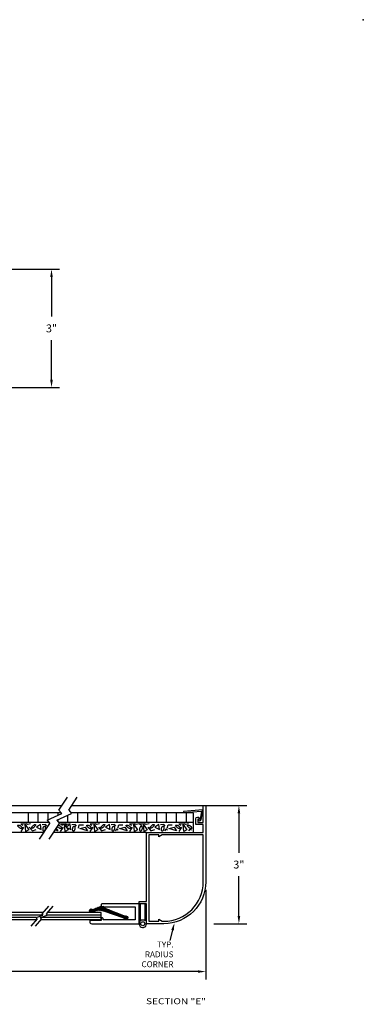
# Model space of a CAD drawing. Extents: x 57 to 77.4, y 4.7 to 19.4.
# Drawn here: x 73.1 to 77.4, y 6.9 to 19.4 of the extents above; entities that cross this region are included whole.
import ezdxf

# ---------------------------------------------------------------- set-up
doc = ezdxf.new("R2010")
doc.units = 0
doc.header["$LTSCALE"] = 0.5
doc.header["$MEASUREMENT"] = 0
doc.layers.get('0').update_dxf_attribs({"linetype": 'CONTINUOUS'})
doc.layers.get('DEFPOINTS').update_dxf_attribs({"linetype": 'CONTINUOUS'})
for name, color, linetype in [('BREAKLINES', 7, 'CONTINUOUS'), ('DIMENSIONS', 7, 'CONTINUOUS'), ('HATCHORPATTERNS', 7, 'CONTINUOUS'), ('OBJECT1', 7, 'CONTINUOUS'), ('TEXT', 7, 'CONTINUOUS')]:
    doc.layers.add(name, color=color, linetype=linetype)
doc.styles.add('SIMPLEX', font='simplex.shx', dxfattribs={"height": 0.1})
doc.dimstyles.get("Standard").update_dxf_attribs({"dimtxt": 0.18, "dimasz": 0.18, "dimexe": 0.18, "dimexo": 0.0625, "dimgap": 0.09, "dimtad": 0, "dimtih": 1, "dimtoh": 1, "dimdec": 4, "dimzin": 0, "dimdsep": 46, "dimtxsty": 'STANDARD', "dimcen": 0.09, "dimadec": 0, "dimazin": 0, "dimtfac": 1, "dimtdec": 4, "dimtofl": 0, "dimtmove": 0, "dimatfit": 3, "dimfxl": 1, "dimtolj": 1, "dimtzin": 0, "dimarcsym": 0})

# ---------------------------------------------------------------- blocks, each defined once
blk = doc.blocks.new('*D223')
at = {"layer": 'DEFPOINTS', "color": 0}
for p in [(73.069, 16.246), (73.489, 16.246), (72.538, 14.746)]:
    blk.add_point(p, dxfattribs=at)
at = {"layer": 'DIMENSIONS', "color": 0, "lineweight": -2}
for p, q in [((73.169, 16.246), (73.589, 16.246)), ((73.489, 16.146), (73.489, 15.645)), ((73.489, 14.846), (73.489, 15.346)), ((72.638, 14.746), (73.589, 14.746))]:
    blk.add_line(p, q, dxfattribs=at)
at = {"layer": 'DIMENSIONS', "color": 0}
for points in [[(73.472, 16.146), (73.505, 16.146), (73.489, 16.246)], [(73.472, 14.846), (73.505, 14.846), (73.489, 14.746)]]:
    blk.add_solid(points, dxfattribs=at)
at = {"layer": 'DIMENSIONS', "color": 0, "insert": (73.489, 15.496), "char_height": 0.1, "attachment_point": 5, "style": 'SIMPLEX'}
blk.add_mtext('\\A1;3"', dxfattribs=at)
blk = doc.blocks.new('*D230')
at = {"layer": 'DEFPOINTS', "color": 0}
for p in [(63.736, 8.483), (75.442, 8.483), (75.442, 7.346)]:
    blk.add_point(p, dxfattribs=at)
at = {"layer": 'DIMENSIONS', "color": 0, "lineweight": -2}
for p, q in [((63.736, 8.383), (63.736, 7.246)), ((75.442, 8.383), (75.442, 7.246)), ((63.836, 7.346), (69.301, 7.346)), ((75.342, 7.346), (69.877, 7.346))]:
    blk.add_line(p, q, dxfattribs=at)
at = {"layer": 'DIMENSIONS', "color": 0}
for points in [[(63.836, 7.363), (63.836, 7.33), (63.736, 7.346)], [(75.342, 7.363), (75.342, 7.33), (75.442, 7.346)]]:
    blk.add_solid(points, dxfattribs=at)
at = {"layer": 'DIMENSIONS', "color": 0, "insert": (69.589, 7.346), "char_height": 0.1, "attachment_point": 5, "style": 'SIMPLEX'}
blk.add_mtext('\\A1;8\'-0"', dxfattribs=at)
blk = doc.blocks.new('*X216')
at = {"color": 0}
for p, q in [((5.121, 5.156), (5.216, 5.251)), ((5.125, 5.231), (5.18, 5.286)), ((5.125, 5.249), (5.163, 5.286)), ((5.13, 5.218), (5.193, 5.281)), ((5.134, 5.187), (5.211, 5.264)), ((5.137, 5.208), (5.203, 5.274)), ((5.055, 5.002), (5.175, 5.122)), ((5.056, 4.985), (5.169, 5.099)), ((5.067, 4.978), (5.164, 5.076)), ((5.068, 5.033), (5.18, 5.144)), ((5.074, 4.915), (5.165, 5.006)), ((5.077, 4.971), (5.159, 5.053)), ((5.08, 4.903), (5.168, 4.991)), ((5.081, 5.064), (5.185, 5.167)), ((5.088, 4.964), (5.159, 5.035)), ((5.092, 4.95), (5.162, 5.02)), ((5.094, 5.094), (5.19, 5.19)), ((5.108, 5.125), (5.217, 5.234)), ((5.094, 4.899), (5.171, 4.977)), ((5.105, 4.893), (5.175, 4.962)), ((5.11, 4.88), (5.178, 4.948)), ((5.115, 4.867), (5.181, 4.933)), ((5.12, 4.855), (5.184, 4.919)), ((5.125, 4.842), (5.189, 4.906)), ((5.13, 4.829), (5.193, 4.893)), ((5.135, 4.817), (5.198, 4.88)), ((5.14, 4.804), (5.202, 4.866)), ((5.145, 4.791), (5.207, 4.853)), ((5.15, 4.779), (5.211, 4.84)), ((5.155, 4.766), (5.216, 4.827)), ((5.16, 4.753), (5.22, 4.814)), ((5.165, 4.741), (5.225, 4.801)), ((5.17, 4.728), (5.23, 4.788)), ((5.175, 4.715), (5.234, 4.774)), ((5.18, 4.703), (5.239, 4.761)), ((5.185, 4.69), (5.243, 4.748)), ((5.19, 4.677), (5.248, 4.735)), ((5.195, 4.665), (5.252, 4.722)), ((5.2, 4.652), (5.257, 4.709)), ((5.205, 4.639), (5.261, 4.696)), ((5.21, 4.627), (5.266, 4.683)), ((5.215, 4.614), (5.27, 4.669)), ((5.22, 4.601), (5.275, 4.656)), ((5.225, 4.589), (5.28, 4.643)), ((5.23, 4.576), (5.284, 4.63)), ((5.235, 4.563), (5.289, 4.617)), ((5.24, 4.551), (5.293, 4.604)), ((5.245, 4.538), (5.298, 4.591)), ((5.25, 4.525), (5.302, 4.577)), ((5.255, 4.513), (5.307, 4.564)), ((5.26, 4.5), (5.311, 4.551)), ((5.265, 4.488), (5.316, 4.538)), ((5.27, 4.475), (5.32, 4.525)), ((5.275, 4.462), (5.325, 4.512)), ((5.28, 4.45), (5.329, 4.499)), ((5.285, 4.437), (5.334, 4.486)), ((5.29, 4.424), (5.339, 4.472)), ((5.295, 4.412), (5.343, 4.459)), ((5.3, 4.399), (5.348, 4.446)), ((5.301, 4.364), (5.357, 4.42)), ((5.304, 4.349), (5.364, 4.409)), ((5.305, 4.386), (5.352, 4.433)), ((5.31, 4.338), (5.375, 4.403)), ((5.319, 4.329), (5.384, 4.394)), ((5.33, 4.322), (5.391, 4.383)), ((5.345, 4.319), (5.394, 4.369)), ((5.366, 4.323), (5.39, 4.347))]:
    blk.add_line(p, q, dxfattribs=at)
blk = doc.blocks.new('*D234')
at = {"layer": 'DEFPOINTS', "color": 0}
for p in [(75.442, 9.452), (75.861, 9.452), (75.442, 7.952)]:
    blk.add_point(p, dxfattribs=at)
at = {"layer": 'DIMENSIONS', "color": 0, "lineweight": -2}
for p, q in [((75.542, 9.452), (75.961, 9.452)), ((75.861, 9.352), (75.861, 8.852)), ((75.861, 8.052), (75.861, 8.553)), ((75.542, 7.952), (75.961, 7.952))]:
    blk.add_line(p, q, dxfattribs=at)
at = {"layer": 'DIMENSIONS', "color": 0}
for points in [[(75.845, 9.352), (75.878, 9.352), (75.861, 9.452)], [(75.845, 8.052), (75.878, 8.052), (75.861, 7.952)]]:
    blk.add_solid(points, dxfattribs=at)
at = {"layer": 'DIMENSIONS', "color": 0, "insert": (75.861, 8.702), "char_height": 0.1, "attachment_point": 5, "style": 'SIMPLEX'}
blk.add_mtext('\\A1;3"', dxfattribs=at)

msp = doc.modelspace()

# ---------------------------------------------------------------- linework, layer by layer
at = {"layer": 'BREAKLINES'}
for p, q in [((73.58345, 9.392329), (73.692991, 9.554786)), ((73.706034, 9.392329), (73.815576, 9.554786)), ((73.58345, 9.392329), (73.620166, 9.348209)), ((73.706034, 9.392329), (73.74275, 9.348209)), ((73.432004, 9.2663), (73.46872, 9.222179)), ((73.554589, 9.2663), (73.74275, 9.348209)), ((73.554589, 9.2663), (73.591305, 9.222179)), ((73.335858, 9.025137), (73.46872, 9.222179)), ((73.458443, 9.025137), (73.591305, 9.222179)), ((73.449828, 8.173633), (73.365812, 8.07918)), ((73.504171, 8.173633), (73.420154, 8.07918)), ((73.307946, 8.014125), (73.2268, 7.922898)), ((73.362288, 8.014125), (73.281143, 7.922898)), ((73.296202, 8.031142), (73.377555, 8.062162)), ((73.307946, 8.014125), (73.296202, 8.031142)), ((73.350545, 8.031142), (73.431898, 8.062162)), ((73.362288, 8.014125), (73.350545, 8.031142)), ((73.365812, 8.07918), (73.377555, 8.062162)), ((73.420154, 8.07918), (73.431898, 8.062162))]:
    msp.add_line(p, q, dxfattribs=at)
at = {"layer": 'DEFPOINTS', "color": 0, "linetype": 'ByBlock'}
for p in [(75.441549, 9.452486), (75.441549, 9.26372)]:
    msp.add_point(p, dxfattribs=at)
at = {"layer": 'DIMENSIONS'}
msp.add_line((75.020273, 7.868855), (74.986916, 7.739897), dxfattribs=at)
msp.add_solid([(75.004184, 7.873208), (75.036361, 7.864503), (75.046389, 7.965385)], dxfattribs=at)
at = {"layer": 'HATCHORPATTERNS'}
for p, q in [((73.192296, 9.358029), (73.192296, 9.233029)), ((73.317296, 9.358029), (73.317296, 9.233029)), ((73.442296, 9.358029), (73.442296, 9.27078)), ((73.567296, 9.358029), (73.567296, 9.325194)), ((73.817296, 9.358029), (73.817296, 9.233029)), ((73.942296, 9.358029), (73.942296, 9.233029)), ((74.067296, 9.358029), (74.067296, 9.233029)), ((74.192296, 9.358029), (74.192296, 9.233029)), ((74.317296, 9.358029), (74.317296, 9.233029)), ((74.442296, 9.358029), (74.442296, 9.233029)), ((74.567296, 9.358029), (74.567296, 9.233029)), ((74.692296, 9.358029), (74.692296, 9.233029)), ((74.817296, 9.358029), (74.817296, 9.233029)), ((74.942296, 9.358029), (74.942296, 9.233029)), ((75.067296, 9.358029), (75.067296, 9.233029)), ((75.192296, 9.358029), (75.192296, 9.233029)), ((73.432004, 9.2663), (73.620166, 9.348209)), ((73.442296, 9.253932), (73.442296, 9.233029)), ((73.567296, 9.271831), (73.567296, 9.251029)), ((73.692296, 9.326245), (73.692296, 9.233029))]:
    msp.add_line(p, q, dxfattribs=at)
for points in [[(73.079235, 9.169543, -0.042600853), (73.069066, 9.178626, -0.055860177), (73.062805, 9.186947, -0.098575872), (73.059658, 9.195933, -0.198614881), (73.06087, 9.200644, -0.198614881), (73.065055, 9.203124, -0.098575872), (73.074563, 9.202611, -0.055860177), (73.084301, 9.198924, -0.042600853), (73.095863, 9.191695, -0.042600853), (73.106032, 9.182612, -0.055860177), (73.112293, 9.174292, -0.098575872), (73.11544, 9.165306, -0.198614881), (73.114228, 9.160594, -0.198614881), (73.110043, 9.158115, -0.098575872), (73.100535, 9.158627, -0.055860177), (73.090798, 9.162315, -0.042600853)], [(73.270449, 9.17785, -0.036246916), (73.260102, 9.168897, -0.048498237), (73.251343, 9.163599, -0.091782057), (73.242352, 9.161169, -0.219928527), (73.238559, 9.162562, -0.219928527), (73.237163, 9.166354, -0.091782057), (73.239586, 9.175347, -0.048498237), (73.244877, 9.184111, -0.036246916), (73.253822, 9.194465, -0.036246916), (73.264168, 9.203418, -0.048498237), (73.272928, 9.208716, -0.091782057), (73.281919, 9.211146, -0.219928527), (73.285712, 9.209752, -0.219928527), (73.287108, 9.20596, -0.091782057), (73.284685, 9.196967, -0.048498237), (73.279394, 9.188204, -0.036246916)], [(73.381924, 9.158524, -0.042600853), (73.385072, 9.171792, -0.055860177), (73.38941, 9.181258, -0.098575872), (73.395814, 9.188303, -0.198614881), (73.400534, 9.18948, -0.198614881), (73.404707, 9.186979, -0.098575872), (73.408782, 9.178374, -0.055860177), (73.410174, 9.168055, -0.042600853), (73.409321, 9.154446, -0.042600853), (73.406173, 9.141178, -0.055860177), (73.401836, 9.131712, -0.098575872), (73.395431, 9.124667, -0.198614881), (73.390711, 9.12349, -0.198614881), (73.386538, 9.125991, -0.098575872), (73.382463, 9.134596, -0.055860177), (73.381071, 9.144915, -0.042600853)], [(73.756924, 9.158524, -0.042600853), (73.760072, 9.171792, -0.055860177), (73.76441, 9.181258, -0.098575872), (73.770814, 9.188303, -0.198614881), (73.775534, 9.18948, -0.198614881), (73.779707, 9.186979, -0.098575872), (73.783782, 9.178374, -0.055860177), (73.785174, 9.168055, -0.042600853), (73.784321, 9.154446, -0.042600853), (73.781173, 9.141178, -0.055860177), (73.776836, 9.131712, -0.098575872), (73.770431, 9.124667, -0.198614881), (73.765711, 9.12349, -0.198614881), (73.761538, 9.125991, -0.098575872), (73.757463, 9.134596, -0.055860177), (73.756071, 9.144915, -0.042600853)], [(73.954235, 9.169543, -0.042600853), (73.944066, 9.178626, -0.055860177), (73.937805, 9.186947, -0.098575872), (73.934658, 9.195933, -0.198614881), (73.93587, 9.200644, -0.198614881), (73.940055, 9.203124, -0.098575872), (73.949563, 9.202611, -0.055860177), (73.959301, 9.198924, -0.042600853), (73.970863, 9.191695, -0.042600853), (73.981032, 9.182612, -0.055860177), (73.987293, 9.174292, -0.098575872), (73.99044, 9.165306, -0.198614881), (73.989228, 9.160594, -0.198614881), (73.985043, 9.158115, -0.098575872), (73.975535, 9.158627, -0.055860177), (73.965798, 9.162315, -0.042600853)], [(74.145449, 9.17785, -0.036246916), (74.135102, 9.168897, -0.048498237), (74.126343, 9.163599, -0.091782057), (74.117352, 9.161169, -0.219928527), (74.113559, 9.162562, -0.219928527), (74.112163, 9.166354, -0.091782057), (74.114586, 9.175347, -0.048498237), (74.119877, 9.184111, -0.036246916), (74.128822, 9.194465, -0.036246916), (74.139168, 9.203418, -0.048498237), (74.147928, 9.208716, -0.091782057), (74.156919, 9.211146, -0.219928527), (74.160712, 9.209752, -0.219928527), (74.162108, 9.20596, -0.091782057), (74.159685, 9.196967, -0.048498237), (74.154394, 9.188204, -0.036246916)], [(74.256924, 9.158524, -0.042600853), (74.260072, 9.171792, -0.055860177), (74.26441, 9.181258, -0.098575872), (74.270814, 9.188303, -0.198614881), (74.275534, 9.18948, -0.198614881), (74.279707, 9.186979, -0.098575872), (74.283782, 9.178374, -0.055860177), (74.285174, 9.168055, -0.042600853), (74.284321, 9.154446, -0.042600853), (74.281173, 9.141178, -0.055860177), (74.276836, 9.131712, -0.098575872), (74.270431, 9.124667, -0.198614881), (74.265711, 9.12349, -0.198614881), (74.261538, 9.125991, -0.098575872), (74.257463, 9.134596, -0.055860177), (74.256071, 9.144915, -0.042600853)], [(74.454235, 9.169543, -0.042600853), (74.444066, 9.178626, -0.055860177), (74.437805, 9.186947, -0.098575872), (74.434658, 9.195933, -0.198614881), (74.43587, 9.200644, -0.198614881), (74.440055, 9.203124, -0.098575872), (74.449563, 9.202611, -0.055860177), (74.459301, 9.198924, -0.042600853), (74.470863, 9.191695, -0.042600853), (74.481032, 9.182612, -0.055860177), (74.487293, 9.174292, -0.098575872), (74.49044, 9.165306, -0.198614881), (74.489228, 9.160594, -0.198614881), (74.485043, 9.158115, -0.098575872), (74.475535, 9.158627, -0.055860177), (74.465798, 9.162315, -0.042600853)], [(74.607394, 9.158524, -0.042600853), (74.610541, 9.171792, -0.055860177), (74.614879, 9.181258, -0.098575872), (74.621284, 9.188303, -0.198614881), (74.626004, 9.18948, -0.198614881), (74.630176, 9.186979, -0.098575872), (74.634251, 9.178374, -0.055860177), (74.635644, 9.168055, -0.042600853), (74.63479, 9.154446, -0.042600853), (74.631643, 9.141178, -0.055860177), (74.627305, 9.131712, -0.098575872), (74.6209, 9.124667, -0.198614881), (74.61618, 9.12349, -0.198614881), (74.612007, 9.125991, -0.098575872), (74.607933, 9.134596, -0.055860177), (74.60654, 9.144915, -0.042600853)], [(74.770449, 9.17785, -0.036246916), (74.760102, 9.168897, -0.048498237), (74.751343, 9.163599, -0.091782057), (74.742352, 9.161169, -0.219928527), (74.738559, 9.162562, -0.219928527), (74.737163, 9.166354, -0.091782057), (74.739586, 9.175347, -0.048498237), (74.744877, 9.184111, -0.036246916), (74.753822, 9.194465, -0.036246916), (74.764168, 9.203418, -0.048498237), (74.772928, 9.208716, -0.091782057), (74.781919, 9.211146, -0.219928527), (74.785712, 9.209752, -0.219928527), (74.787108, 9.20596, -0.091782057), (74.784685, 9.196967, -0.048498237), (74.779394, 9.188204, -0.036246916)], [(74.881924, 9.158524, -0.042600853), (74.885072, 9.171792, -0.055860177), (74.88941, 9.181258, -0.098575872), (74.895814, 9.188303, -0.198614881), (74.900534, 9.18948, -0.198614881), (74.904707, 9.186979, -0.098575872), (74.908782, 9.178374, -0.055860177), (74.910174, 9.168055, -0.042600853), (74.909321, 9.154446, -0.042600853), (74.906173, 9.141178, -0.055860177), (74.901836, 9.131712, -0.098575872), (74.895431, 9.124667, -0.198614881), (74.890711, 9.12349, -0.198614881), (74.886538, 9.125991, -0.098575872), (74.882463, 9.134596, -0.055860177), (74.881071, 9.144915, -0.042600853)], [(75.079235, 9.169543, -0.042600853), (75.069066, 9.178626, -0.055860177), (75.062805, 9.186947, -0.098575872), (75.059658, 9.195933, -0.198614881), (75.06087, 9.200644, -0.198614881), (75.065055, 9.203124, -0.098575872), (75.074563, 9.202611, -0.055860177), (75.084301, 9.198924, -0.042600853), (75.095863, 9.191695, -0.042600853), (75.106032, 9.182612, -0.055860177), (75.112293, 9.174292, -0.098575872), (75.11544, 9.165306, -0.198614881), (75.114228, 9.160594, -0.198614881), (75.110043, 9.158115, -0.098575872), (75.100535, 9.158627, -0.055860177), (75.090798, 9.162315, -0.042600853)], [(75.227985, 9.169543, -0.042600853), (75.217815, 9.178626, -0.055860177), (75.211555, 9.186947, -0.098575872), (75.208408, 9.195933, -0.198614881), (75.209619, 9.200644, -0.198614881), (75.213805, 9.203124, -0.098575872), (75.223312, 9.202611, -0.055860177), (75.23305, 9.198924, -0.042600853), (75.244612, 9.191695, -0.042600853), (75.254782, 9.182612, -0.055860177), (75.261042, 9.174292, -0.098575872), (75.264189, 9.165306, -0.198614881), (75.262978, 9.160594, -0.198614881), (75.258792, 9.158115, -0.098575872), (75.249285, 9.158627, -0.055860177), (75.239547, 9.162315, -0.042600853)]]:
    msp.add_lwpolyline(points, format="xyb", close=True, dxfattribs=at)
for points in [[(73.223338, 9.216617), (73.187313, 9.20831), (73.170685, 9.219386), (73.101405, 9.213848), (73.126346, 9.200003)], [(73.104176, 9.122469), (73.140202, 9.175081)], [(73.154058, 9.20831), (73.201169, 9.141853), (73.162372, 9.122469), (73.154058, 9.20831)], [(73.206711, 9.175081), (73.248279, 9.128007), (73.29539, 9.144622)], [(73.298161, 9.17785), (73.356357, 9.144622), (73.348043, 9.211079), (73.298161, 9.17785)], [(73.5498, 9.160625), (73.570922, 9.128007), (73.535341, 9.139181)], [(73.723338, 9.216617), (73.687313, 9.20831), (73.670685, 9.219386), (73.601405, 9.213848), (73.626346, 9.200003)], [(73.604176, 9.122469), (73.640202, 9.175081)], [(73.654058, 9.20831), (73.701169, 9.141853), (73.662372, 9.122469), (73.654058, 9.20831)], [(73.673161, 9.17785), (73.731357, 9.144622), (73.723043, 9.211079), (73.673161, 9.17785)], [(73.829531, 9.161236), (73.840616, 9.205541), (73.893269, 9.205541)], [(73.915438, 9.175081), (73.945922, 9.128007), (73.848929, 9.158467), (73.915438, 9.175081)], [(74.098338, 9.216617), (74.062313, 9.20831), (74.045685, 9.219386), (73.976405, 9.213848), (74.001346, 9.200003)], [(73.979176, 9.122469), (74.015202, 9.175081)], [(74.029058, 9.20831), (74.076169, 9.141853), (74.037372, 9.122469), (74.029058, 9.20831)], [(74.081711, 9.175081), (74.123279, 9.128007), (74.17039, 9.144622)], [(74.173161, 9.17785), (74.231357, 9.144622), (74.223043, 9.211079), (74.173161, 9.17785)], [(74.332302, 9.136314), (74.310132, 9.15016), (74.293505, 9.128007)], [(74.329531, 9.161236), (74.340616, 9.205541), (74.393269, 9.205541)], [(74.415438, 9.175081), (74.445922, 9.128007), (74.348929, 9.158467), (74.415438, 9.175081)], [(74.598338, 9.216617), (74.562313, 9.20831), (74.545685, 9.219386), (74.476405, 9.213848), (74.501346, 9.200003)], [(74.479176, 9.122469), (74.515202, 9.175081)], [(74.529058, 9.20831), (74.576169, 9.141853), (74.537372, 9.122469), (74.529058, 9.20831)], [(74.723338, 9.216617), (74.687313, 9.20831), (74.670685, 9.219386), (74.601405, 9.213848), (74.626346, 9.200003)], [(74.654058, 9.20831), (74.701169, 9.141853), (74.662372, 9.122469), (74.654058, 9.20831)], [(74.706711, 9.175081), (74.748279, 9.128007), (74.79539, 9.144622)], [(74.798161, 9.17785), (74.856357, 9.144622), (74.848043, 9.211079), (74.798161, 9.17785)], [(74.957302, 9.136314), (74.935132, 9.15016), (74.918505, 9.128007)], [(74.954531, 9.161236), (74.965616, 9.205541), (75.018269, 9.205541)], [(75.040438, 9.175081), (75.070922, 9.128007), (74.973929, 9.158467), (75.040438, 9.175081)], [(75.223338, 9.216617), (75.187313, 9.20831), (75.170685, 9.219386), (75.101405, 9.213848), (75.126346, 9.200003)], [(75.104176, 9.122469), (75.140202, 9.175081)], [(75.154058, 9.20831), (75.201169, 9.141853), (75.162372, 9.122469), (75.154058, 9.20831)], [(75.26097, 9.136314), (75.238801, 9.15016), (75.222173, 9.128007)]]:
    msp.add_lwpolyline(points, dxfattribs=at)
msp.add_lwpolyline([(73.577528, 9.201747, -0.039300818), (73.584301, 9.198924, -0.042600853), (73.595863, 9.191695, -0.042600853), (73.606032, 9.182612, -0.055860177), (73.612293, 9.174292, -0.098575872), (73.61544, 9.165306, -0.198614881), (73.614228, 9.160594, -0.198614881), (73.610043, 9.158115, -0.098575872), (73.600535, 9.158627, -0.055860177), (73.590798, 9.162315, -0.042600853), (73.579235, 9.169543, -0.042600853), (73.569066, 9.178626, -0.032986599), (73.56514, 9.183376, -0.032986599)], format="xyb", dxfattribs=at)
for points in [[(73.428408, 9.188926, 0), (73.411781, 9.211079, 0), (73.370213, 9.205541, 0)], [(73.683366, 9.188926, 0), (73.666739, 9.211079, 0), (73.62517, 9.205541, 0)], [(73.803408, 9.188926, 0), (73.786781, 9.211079, 0), (73.745213, 9.205541, 0)], [(74.303408, 9.188926, 0), (74.286781, 9.211079, 0), (74.245213, 9.205541, 0)], [(74.928408, 9.188926, 0), (74.911781, 9.211079, 0), (74.870213, 9.205541, 0)]]:
    msp.add_polyline3d(points, dxfattribs=at)
at = {"layer": 'OBJECT1'}
for p, q in [((71.053973, 16.245654), (73.502361, 16.245654)), ((73.611994, 9.358029), (71.019613, 9.358029)), ((71.031632, 9.452486), (73.624012, 9.452486)), ((75.280468, 9.358029), (73.734578, 9.358029)), ((73.746597, 9.452486), (75.821042, 9.452486)), ((75.280468, 9.358029), (75.280468, 9.108986)), ((73.459692, 9.233029), (70.867311, 9.233029)), ((75.280468, 9.233029), (73.582276, 9.233029)), ((73.391751, 9.108029), (70.79937, 9.108029)), ((74.691549, 9.108029), (73.514335, 9.108029)), ((74.597732, 8.195084), (74.597549, 8.202486)), ((74.615049, 7.989075), (74.615049, 8.202486)), ((74.674049, 7.989075), (74.674049, 8.202486)), ((73.378179, 8.093084), (72.811473, 8.093084)), ((73.377349, 8.062084), (72.811473, 8.062084)), ((73.296242, 8.031084), (72.811473, 8.031084)), ((73.295456, 8.000084), (72.811473, 8.000084)), ((74.117732, 8.000084), (73.349799, 8.000084)), ((74.117732, 8.031084), (73.350585, 8.031084)), ((74.117732, 8.062084), (73.431691, 8.062084)), ((74.117732, 8.093084), (73.432522, 8.093084)), ((73.980232, 7.992584), (73.980232, 8.000084)), ((74.117732, 8.000084), (74.117732, 8.093084))]:
    msp.add_line(p, q, dxfattribs=at)
for points in [[(75.364049, 9.276406), (75.341549, 9.278375), (75.341549, 9.234093), (75.410549, 9.234093), (75.410549, 9.452486), (75.441549, 9.452486), (75.441549, 8.483486, -0.414213562), (74.910549, 7.952486), (74.691549, 7.952486), (74.691549, 8.202486), (74.597549, 8.202486), (74.597549, 8.233486), (74.691549, 8.233486), (74.691549, 9.108986), (75.410549, 9.108986), (75.410549, 9.209093), (75.316549, 9.209093), (75.316549, 9.281986, -0.869517124), (75.36068, 9.288176)], [(75.404047, 9.395978), (75.160414, 9.374663), (75.161721, 9.35972), (75.387182, 9.379357), (75.369716, 9.275484), (75.345619, 9.278018, 0.930942468), (75.38206, 9.272184)], [(74.847549, 8.008486), (74.89085, 7.983486), (74.910549, 7.983486, 0.414213562), (75.410549, 8.483486), (75.410549, 9.077986), (74.89085, 9.077986), (74.847549, 9.052986), (74.847549, 9.077986), (74.722549, 9.077986), (74.722549, 7.983486), (74.847549, 7.983486)], [(74.010858, 8.130894), (74.118513, 8.177002), (74.131971, 8.155866), (74.145429, 8.155866), (74.149274, 8.165473), (74.160809, 8.163552), (74.164655, 8.150102), (74.420066, 8.048859, -2.754230704), (74.407854, 8.021639), (74.153119, 8.109753), (74.091598, 8.123203), (74.013359, 8.105606, -3.362352127)], [(74.547732, 8.165084), (74.547732, 8.002584), (74.142732, 8.002584), (74.142732, 8.017584, 0.414213562), (74.135232, 8.025084), (74.125232, 8.025084, 0.414213562), (74.117732, 8.017584), (74.117732, 8.000084, -0.414213562), (74.110232, 7.992584), (73.980232, 7.992584, 0.414213562), (73.972732, 7.985084), (73.972732, 7.977584, 0.414213562), (73.997732, 7.952584), (74.590232, 7.952584, 0.414213562), (74.597732, 7.960084), (74.597732, 8.195084, 0.414213562), (74.590232, 8.202584), (74.125232, 8.202584, 0.414213562), (74.117732, 8.195084), (74.117732, 8.182584, 0.345863074), (74.136817, 8.158293), (74.139732, 8.157584, 0.493145426), (74.14263, 8.16136), (74.138952, 8.175084), (74.156273, 8.165084)]]:
    msp.add_lwpolyline(points, format="xyb", close=True, dxfattribs=at)
msp.add_circle((74.644549, 7.952486), 0.025, dxfattribs=at)
msp.add_arc((74.644549, 7.952486), 0.047, 51.1223395, 0, dxfattribs=at)
at = {"layer": 'TEXT'}
msp.add_point((77.43595, 19.407373), dxfattribs=at)

# ---------------------------------------------------------------- block references
at = {"layer": 'HATCHORPATTERNS', "xscale": -0.5, "yscale": 0.5, "zscale": 0.5, "rotation": 90}
msp.add_blockref('*X216', (76.613049, 10.701654), dxfattribs=at)

# ---------------------------------------------------------------- texts
at = {"layer": 'DIMENSIONS', "insert": (75.033302, 7.554727), "char_height": 0.075, "attachment_point": 6, "style": 'SIMPLEX'}
msp.add_mtext('TYP.\\PRADIUS\\PCORNER', dxfattribs=at)
at = {"layer": 'TEXT', "style": 'SIMPLEX', "width": 1.25}
msp.add_text('SECTION "E"', height=0.075, dxfattribs=at).set_placement((74.684715, 6.932751))

# ---------------------------------------------------------------- dimensions: what is measured, and where the dimension line sits
at = {"layer": 'DIMENSIONS'}
for base, p1, p2, picture, middle in [((73.488585, 16.245654), (72.537732, 14.745654), (73.068732, 16.245654), '*D223', (73.488585, 15.495654)), ((75.861402, 9.452486), (75.441549, 7.952486), (75.441549, 9.452486), '*D234', (75.861402, 8.702486))]:
    dim = msp.add_linear_dim(base=base, p1=p1, p2=p2, angle=90, text='3"', dimstyle='STANDARD', override={"dimasz": 0.1, "dimexe": 0.1, "dimexo": 0.1, "dimdec": 3, "dimlfac": 48, "dimzin": 3, "dimlunit": 4, "dimtxsty": 'SIMPLEX', "dimtdec": 3, "dimtmove": 2, "dimfrac": 2}, dxfattribs=at)
    dim.commit()
    dim.dimension.update_dxf_attribs({"geometry": picture, "text_midpoint": middle})
dim = msp.add_linear_dim(base=(75.441549, 7.346238), p1=(63.73625, 8.483486), p2=(75.441549, 8.483486), text='8\'-0"', dimstyle='STANDARD', override={"dimasz": 0.1, "dimexe": 0.1, "dimexo": 0.1, "dimdec": 3, "dimlfac": 48, "dimzin": 3, "dimlunit": 4, "dimtxsty": 'SIMPLEX', "dimtdec": 3, "dimatfit": 1, "dimfrac": 2}, dxfattribs=at)
dim.commit()
dim.dimension.update_dxf_attribs({"geometry": '*D230', "text_midpoint": (69.588899, 7.346238)})

doc.saveas('drawing.dxf')
